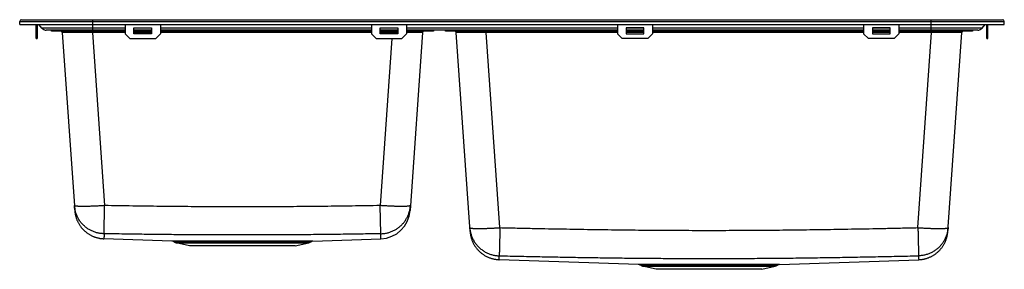
# Model space of a CAD drawing. Units: inches. Extents: x -1146 to -306, y -145 to 68.
import ezdxf

# ---------------------------------------------------------------- set-up
doc = ezdxf.new("R2010")
doc.units = ezdxf.units.IN
doc.header["$LTSCALE"] = 2.42
doc.header["$MEASUREMENT"] = 0
doc.layers.get('0').update_dxf_attribs({"linetype": 'CONTINUOUS'})

msp = doc.modelspace()

# ---------------------------------------------------------------- linework, layer by layer
at = {"color": 7, "linetype": 'Continuous'}
for p, q in [((-1144.76, 67.68), (-307.76, 67.68)), ((-1083.85, 63.68), (-1083.85, 67.68)), ((-368.68, 63.68), (-368.68, 67.68)), ((-1146.26, 63.68), (-1146.26, 66.18)), ((-1146.26, 66.18), (-306.26, 66.18)), ((-1146.26, 63.68), (-306.26, 63.68)), ((-1132.26, 51.69), (-1132.26, 63.68)), ((-1131.26, 63.68), (-1131.26, 51.69)), ((-1127.31, 60.53), (-1129.83, 63.68)), ((-1056.26, 60.53), (-1127.31, 60.53)), ((-1083.76, 58.74), (-1083.76, 63.68)), ((-1056.26, 63.68), (-1056.26, 55.69)), ((-1048.76, 55.69), (-1048.76, 60.69)), ((-1048.76, 60.69), (-1033.76, 60.69)), ((-1033.76, 60.53), (-1048.76, 60.53)), ((-1033.76, 60.69), (-1033.76, 55.69)), ((-1026.26, 63.68), (-1026.26, 55.69)), ((-846.26, 60.53), (-1026.26, 60.53)), ((-846.26, 63.68), (-846.26, 55.69)), ((-838.76, 55.69), (-838.76, 60.69)), ((-838.76, 60.69), (-823.76, 60.69)), ((-823.76, 60.53), (-838.76, 60.53)), ((-823.76, 60.69), (-823.76, 55.69)), ((-816.26, 63.68), (-816.26, 55.69)), ((-636.26, 60.53), (-816.26, 60.53)), ((-636.26, 63.68), (-636.26, 55.69)), ((-628.76, 60.69), (-628.76, 55.69)), ((-613.76, 60.69), (-628.76, 60.69)), ((-613.76, 60.53), (-628.76, 60.53)), ((-613.76, 55.69), (-613.76, 60.69)), ((-606.26, 63.68), (-606.26, 55.69)), ((-426.26, 60.53), (-606.26, 60.53)), ((-426.26, 63.68), (-426.26, 55.69)), ((-403.76, 60.69), (-418.76, 60.69)), ((-418.76, 60.69), (-418.76, 55.69)), ((-403.76, 60.53), (-418.76, 60.53)), ((-403.76, 55.69), (-403.76, 60.69)), ((-396.26, 63.68), (-396.26, 55.69)), ((-325.22, 60.53), (-396.26, 60.53)), ((-368.76, 58.74), (-368.76, 63.68)), ((-325.22, 60.53), (-322.7, 63.68)), ((-321.26, 51.69), (-321.26, 63.68)), ((-320.26, 51.69), (-320.26, 63.68)), ((-306.26, 63.68), (-306.26, 66.18)), ((-1132.26, 55.69), (-1131.26, 55.69)), ((-1132.26, 51.69), (-1131.26, 51.69)), ((-1056.26, 58.74), (-1123.57, 58.74)), ((-1119.26, 57.94), (-1119.26, 58.74)), ((-1056.26, 57.94), (-1119.26, 57.94)), ((-1109.93, 56.82), (-1099.31, -95.04)), ((-1084.26, 57.94), (-1084.26, 58.74)), ((-1084.19, 56.82), (-1084.26, 56.82)), ((-1084.19, 57.94), (-1084.19, 56.82)), ((-1084.19, 56.82), (-1073.87, -90.77)), ((-1056.26, 56.82), (-1084.19, 56.82)), ((-1056.26, 55.69), (-1052.26, 51.69)), ((-1052.26, 51.69), (-1030.26, 51.69)), ((-1033.76, 58.74), (-1048.76, 58.74)), ((-1033.76, 57.94), (-1048.76, 57.94)), ((-1033.76, 56.82), (-1048.76, 56.82)), ((-1033.76, 55.69), (-1048.76, 55.69)), ((-1030.26, 51.69), (-1026.26, 55.69)), ((-846.26, 58.74), (-1026.26, 58.74)), ((-846.26, 57.94), (-1026.26, 57.94)), ((-846.26, 56.82), (-1026.26, 56.82)), ((-846.26, 55.69), (-842.26, 51.69)), ((-842.26, 51.69), (-820.26, 51.69)), ((-823.76, 58.74), (-838.76, 58.74)), ((-823.76, 57.94), (-838.76, 57.94)), ((-828.34, 56.82), (-838.76, 56.82)), ((-823.76, 55.69), (-838.76, 55.69)), ((-828.7, 51.69), (-838.66, -90.77)), ((-828.34, 56.82), (-828.42, 55.69)), ((-828.34, 57.94), (-828.34, 56.82)), ((-828.27, 56.82), (-828.34, 56.82)), ((-828.27, 57.94), (-828.27, 58.74)), ((-823.76, 56.83), (-828.27, 56.82)), ((-820.26, 51.69), (-816.26, 55.69)), ((-636.26, 58.74), (-816.26, 58.74)), ((-793.27, 57.94), (-816.26, 57.94)), ((-802.6, 56.82), (-813.22, -95.04)), ((-793.27, 58.74), (-793.27, 57.94)), ((-783.13, 57.94), (-783.13, 58.74)), ((-636.26, 57.94), (-783.13, 57.94)), ((-762.06, -112.9), (-773.93, 56.82)), ((-748.19, 57.94), (-748.19, 56.82)), ((-736.56, -109.57), (-748.19, 56.82)), ((-636.26, 56.82), (-748.19, 56.82)), ((-748.13, 57.94), (-748.13, 58.74)), ((-636.26, 55.69), (-632.26, 51.69)), ((-610.26, 51.69), (-632.26, 51.69)), ((-613.76, 58.74), (-628.76, 58.74)), ((-613.76, 57.94), (-628.76, 57.94)), ((-613.76, 56.82), (-628.76, 56.82)), ((-628.76, 55.69), (-613.76, 55.69)), ((-610.26, 51.69), (-606.26, 55.69)), ((-426.26, 58.74), (-606.26, 58.74)), ((-426.26, 57.94), (-606.26, 57.94)), ((-426.26, 56.82), (-606.26, 56.82)), ((-426.26, 55.69), (-422.26, 51.69)), ((-400.26, 51.69), (-422.26, 51.69)), ((-403.76, 58.74), (-418.76, 58.74)), ((-403.76, 57.94), (-418.76, 57.94)), ((-403.76, 56.82), (-418.76, 56.82)), ((-418.76, 55.69), (-403.76, 55.69)), ((-400.26, 51.69), (-396.26, 55.69)), ((-328.96, 58.74), (-396.26, 58.74)), ((-333.27, 57.94), (-396.26, 57.94)), ((-368.33, 56.82), (-396.26, 56.82)), ((-379.97, -109.57), (-368.33, 56.82)), ((-368.33, 57.94), (-368.33, 56.82)), ((-368.27, 57.94), (-368.27, 58.74)), ((-354.46, -112.9), (-342.59, 56.82)), ((-333.27, 58.74), (-333.27, 57.94)), ((-321.26, 55.69), (-320.26, 55.69)), ((-321.26, 51.69), (-320.26, 51.69)), ((-1074.31, -114.76), (-1073.87, -90.77)), ((-838.21, -114.76), (-838.66, -90.77)), ((-1016.36, -121.05), (-1074.47, -119.02)), ((-896.19, -121.05), (-1016.36, -121.05)), ((-1014.19, -121.95), (-1014.83, -121.53)), ((-897.72, -121.53), (-1014.83, -121.53)), ((-1014.19, -121.95), (-898.36, -121.95)), ((-1001.36, -125.09), (-1012.89, -122.5)), ((-1012.89, -122.5), (-899.66, -122.5)), ((-911.18, -125.09), (-1001.36, -125.09)), ((-911.18, -125.09), (-899.66, -122.5)), ((-898.36, -121.95), (-897.72, -121.53)), ((-896.19, -121.05), (-838.05, -119.02)), ((-618.35, -141.04), (-737.22, -136.89)), ((-498.18, -141.04), (-618.35, -141.04)), ((-499.71, -141.52), (-616.82, -141.52)), ((-616.18, -141.93), (-616.82, -141.52)), ((-616.18, -141.93), (-500.35, -141.93)), ((-614.88, -142.48), (-501.65, -142.48)), ((-603.35, -145.07), (-614.88, -142.48)), ((-513.18, -145.07), (-501.65, -142.48)), ((-500.35, -141.93), (-499.71, -141.52)), ((-498.18, -141.04), (-379.3, -136.88)), ((-513.18, -145.07), (-603.35, -145.07))]:
    msp.add_line(p, q, dxfattribs=at)
for points in [[(-1099.31, -95.04), (-1099.27, -95.55), (-1099.21, -96.11), (-1099.15, -96.66), (-1099.07, -97.21), (-1098.97, -97.76), (-1098.87, -98.31), (-1098.75, -98.85), (-1098.63, -99.4), (-1098.49, -99.94), (-1098.34, -100.47), (-1098.18, -101), (-1098, -101.53), (-1097.82, -102.06), (-1097.62, -102.58), (-1097.41, -103.1), (-1097.2, -103.61), (-1096.97, -104.12), (-1096.73, -104.62), (-1096.47, -105.12), (-1096.21, -105.61), (-1095.94, -106.1), (-1095.66, -106.58), (-1095.36, -107.05), (-1095.06, -107.52), (-1094.75, -107.98), (-1094.42, -108.43), (-1094.09, -108.88), (-1093.75, -109.32), (-1093.4, -109.75), (-1093.04, -110.18), (-1092.67, -110.59), (-1092.29, -111), (-1091.9, -111.4), (-1091.5, -111.79), (-1091.1, -112.17), (-1090.68, -112.55), (-1090.26, -112.91), (-1089.83, -113.27), (-1089.4, -113.62), (-1088.95, -113.95), (-1088.5, -114.28), (-1088.04, -114.6), (-1087.58, -114.9), (-1087.11, -115.2), (-1086.63, -115.49), (-1086.15, -115.77), (-1085.66, -116.03), (-1085.16, -116.29), (-1084.66, -116.53), (-1084.16, -116.77), (-1083.65, -116.99), (-1083.13, -117.2), (-1082.61, -117.4), (-1082.09, -117.59), (-1081.56, -117.77), (-1081.03, -117.94), (-1080.49, -118.09), (-1079.95, -118.24), (-1079.41, -118.37), (-1078.87, -118.49), (-1078.32, -118.6), (-1077.77, -118.69), (-1077.22, -118.78), (-1076.67, -118.85), (-1076.12, -118.91), (-1075.56, -118.96), (-1075.01, -119), (-1074.47, -119.02)], [(-762.06, -112.9), (-762.02, -113.47), (-761.96, -114.05), (-761.88, -114.62), (-761.8, -115.19), (-761.7, -115.76), (-761.59, -116.32), (-761.47, -116.89), (-761.33, -117.45), (-761.18, -118), (-761.02, -118.56), (-760.85, -119.11), (-760.67, -119.65), (-760.47, -120.19), (-760.26, -120.73), (-760.04, -121.26), (-759.81, -121.79), (-759.56, -122.31), (-759.31, -122.83), (-759.04, -123.34), (-758.76, -123.84), (-758.47, -124.34), (-758.17, -124.83), (-757.86, -125.31), (-757.53, -125.79), (-757.2, -126.26), (-756.86, -126.72), (-756.5, -127.18), (-756.14, -127.62), (-755.76, -128.06), (-755.38, -128.49), (-754.99, -128.91), (-754.59, -129.33), (-754.17, -129.73), (-753.75, -130.12), (-753.32, -130.51), (-752.89, -130.88), (-752.44, -131.25), (-751.99, -131.6), (-751.53, -131.95), (-751.06, -132.28), (-750.58, -132.6), (-750.1, -132.92), (-749.61, -133.22), (-749.11, -133.51), (-748.6, -133.79), (-748.09, -134.06), (-747.58, -134.32), (-747.06, -134.56), (-746.53, -134.8), (-746, -135.02), (-745.46, -135.23), (-744.92, -135.43), (-744.38, -135.61), (-743.83, -135.79), (-743.27, -135.95), (-742.72, -136.1), (-742.16, -136.23), (-741.6, -136.36), (-741.03, -136.47), (-740.46, -136.57), (-739.89, -136.65), (-739.32, -136.73), (-738.75, -136.79), (-738.17, -136.83), (-737.6, -136.87), (-737.22, -136.89)], [(-379.3, -136.88), (-379.17, -136.88), (-378.62, -136.85), (-378.06, -136.81), (-377.51, -136.76), (-376.96, -136.7), (-376.41, -136.62), (-375.86, -136.53), (-375.32, -136.43), (-374.77, -136.32), (-374.23, -136.2), (-373.69, -136.07), (-373.16, -135.92), (-372.63, -135.76), (-372.1, -135.6), (-371.57, -135.42), (-371.05, -135.22), (-370.54, -135.02), (-370.02, -134.81), (-369.52, -134.58), (-369.01, -134.35), (-368.52, -134.1), (-368.02, -133.85), (-367.54, -133.58), (-367.06, -133.3), (-366.58, -133.02), (-366.12, -132.72), (-365.65, -132.41), (-365.2, -132.09), (-364.75, -131.76), (-364.31, -131.43), (-363.88, -131.08), (-363.45, -130.73), (-363.03, -130.36), (-362.62, -129.99), (-362.22, -129.61), (-361.83, -129.21), (-361.44, -128.82), (-361.07, -128.41), (-360.7, -127.99), (-360.34, -127.57), (-359.99, -127.14), (-359.65, -126.7), (-359.32, -126.25), (-359, -125.8), (-358.69, -125.34), (-358.38, -124.88), (-358.09, -124.4), (-357.81, -123.93), (-357.54, -123.44), (-357.28, -122.95), (-357.03, -122.46), (-356.79, -121.96), (-356.57, -121.45), (-356.35, -120.94), (-356.14, -120.42), (-355.95, -119.91), (-355.76, -119.38), (-355.59, -118.85), (-355.43, -118.32), (-355.28, -117.79), (-355.14, -117.25), (-355.02, -116.71), (-354.9, -116.17), (-354.8, -115.62), (-354.71, -115.08), (-354.63, -114.53), (-354.56, -113.98), (-354.5, -113.43), (-354.46, -112.9)]]:
    msp.add_lwpolyline(points, dxfattribs=at)
for centre, radius, start, end in [((-1144.76, 66.18), 1.5, 90, 180), ((-307.76, 66.18), 1.5, 0, 90), ((-1123.57, 63.53), 4.79, 218.70373, 270), ((-328.96, 63.53), 4.79, 270, 321.29627), ((-1111.13, 56.74), 1.2, 4, 90), ((-1108.93, 34.33), 22.51, 90.31061, 90.61666), ((-803.6, 34.33), 22.51, 89.38327, 89.68935), ((-801.4, 56.74), 1.2, 89.99998, 176), ((-775.13, 56.74), 1.2, 4, 90), ((-772.93, 34.32), 22.52, 90.31055, 90.61641), ((-343.59, 34.32), 22.52, 89.38364, 89.68948), ((-341.4, 56.74), 1.2, 89.99997, 176), ((-838.95, -93.24), 25.8, 272, 355.9998), ((-1016.46, -124.05), 3, 56.97613, 88), ((-1012.01, -118.59), 4, 236.97613, 257.31962), ((-900.54, -118.59), 4, 282.68038, 303.02387), ((-896.09, -124.05), 3, 92, 123.02387), ((-618.45, -144.03), 3, 56.97613, 88), ((-614, -138.58), 4, 236.97613, 257.31962), ((-502.53, -138.58), 4, 282.68038, 303.02387), ((-498.08, -144.03), 3, 92, 123.02387)]:
    msp.add_arc(centre, radius, start, end, dxfattribs=at)
for points, start_tangent, end_tangent in [([(-1109.17, 56.84), (-1109.29, 56.84), (-1109.57, 56.83), (-1109.77, 56.83), (-1109.89, 56.82), (-1109.93, 56.82)], (-0.999938, -0.011158), (0.069422, -0.997587)), ([(-1084.26, 56.82), (-1085.63, 56.82), (-1087.07, 56.83), (-1088.51, 56.83), (-1089.93, 56.84), (-1091.33, 56.84), (-1092.71, 56.84), (-1094.06, 56.85), (-1095.37, 56.85), (-1096.66, 56.85), (-1097.9, 56.85), (-1099.1, 56.85), (-1100.25, 56.85), (-1101.35, 56.85), (-1102.4, 56.85), (-1103.39, 56.85), (-1104.32, 56.85), (-1105.19, 56.85), (-1105.99, 56.85), (-1106.72, 56.85), (-1107.38, 56.85), (-1107.97, 56.85), (-1108.49, 56.84), (-1108.93, 56.84), (-1109.05, 56.84)], (-0.999995, 0.003211), (-0.999983, -0.005812)), ([(-803.47, 56.84), (-803.6, 56.84), (-804.04, 56.84), (-804.56, 56.85), (-805.14, 56.85), (-805.81, 56.85), (-806.54, 56.85), (-807.34, 56.85), (-808.21, 56.85), (-809.14, 56.85), (-810.13, 56.85), (-811.17, 56.85), (-812.28, 56.85), (-813.43, 56.85), (-814.63, 56.85), (-815.87, 56.85), (-816.26, 56.85)], (-0.999983, 0.005813), (-0.999999, -0.001514)), ([(-802.6, 56.82), (-802.64, 56.82), (-802.76, 56.83), (-802.96, 56.83), (-803.24, 56.84), (-803.35, 56.84)], (0.069463, 0.997584), (-0.999938, 0.01116)), ([(-773.17, 56.84), (-773.29, 56.84), (-773.57, 56.83), (-773.77, 56.83), (-773.89, 56.82), (-773.93, 56.82)], (-0.999938, -0.011154), (0.069462, -0.997585)), ([(-748.19, 56.82), (-749.63, 56.82), (-751.08, 56.83), (-752.51, 56.83), (-753.93, 56.84), (-755.33, 56.84), (-756.71, 56.84), (-758.06, 56.85), (-759.38, 56.85), (-760.66, 56.85), (-761.9, 56.85), (-763.1, 56.85), (-764.25, 56.85), (-765.35, 56.85), (-766.4, 56.85), (-767.39, 56.85), (-768.32, 56.85), (-769.19, 56.85), (-769.99, 56.85), (-770.72, 56.85), (-771.38, 56.85), (-771.97, 56.85), (-772.49, 56.84), (-772.93, 56.84), (-773.05, 56.84)], (-0.999995, 0.00322), (-0.999983, -0.005811)), ([(-343.47, 56.84), (-343.6, 56.84), (-344.04, 56.84), (-344.55, 56.85), (-345.14, 56.85), (-345.8, 56.85), (-346.53, 56.85), (-347.33, 56.85), (-348.2, 56.85), (-349.13, 56.85), (-350.12, 56.85), (-351.17, 56.85), (-352.27, 56.85), (-353.42, 56.85), (-354.62, 56.85), (-355.87, 56.85), (-357.15, 56.85), (-358.47, 56.85), (-359.82, 56.84), (-361.19, 56.84), (-362.59, 56.84), (-364.01, 56.83), (-365.45, 56.83), (-366.89, 56.82), (-368.33, 56.82)], (-0.999983, 0.00581), (-0.999995, -0.00322)), ([(-342.59, 56.82), (-342.63, 56.82), (-342.75, 56.83), (-342.96, 56.83), (-343.24, 56.84), (-343.35, 56.84)], (0.069436, 0.997586), (-0.999938, 0.011153)), ([(-1073.87, -90.77), (-1075.31, -90.87), (-1076.74, -90.96), (-1078.17, -91.05), (-1079.58, -91.13), (-1080.98, -91.2), (-1082.35, -91.26), (-1083.69, -91.32), (-1085.01, -91.37), (-1086.29, -91.41), (-1087.53, -91.45), (-1088.72, -91.48), (-1089.88, -91.5), (-1090.98, -91.51), (-1092.03, -91.51), (-1093.02, -91.51), (-1093.95, -91.5), (-1094.82, -91.48), (-1095.62, -91.45), (-1096.36, -91.41), (-1097.02, -91.37), (-1097.61, -91.32), (-1098.13, -91.26), (-1098.57, -91.2), (-1098.94, -91.13), (-1099.23, -91.05), (-1099.43, -90.96), (-1099.56, -90.87), (-1099.61, -90.77)], (-0.997588, -0.069419), (-0.069756, 0.997564)), ([(-1074.31, -114.76), (-1075.73, -114.69), (-1077.14, -114.55), (-1078.54, -114.34), (-1079.93, -114.04), (-1081.3, -113.67), (-1082.64, -113.23), (-1083.96, -112.71), (-1085.25, -112.12), (-1086.51, -111.46), (-1087.72, -110.73), (-1088.9, -109.94), (-1090.03, -109.08), (-1091.11, -108.16), (-1092.14, -107.19), (-1093.11, -106.16), (-1094.02, -105.08), (-1094.88, -103.94), (-1095.67, -102.77), (-1096.4, -101.55), (-1097.05, -100.3), (-1097.64, -99.01), (-1098.15, -97.69), (-1098.6, -96.34), (-1098.96, -94.97), (-1099.26, -93.58), (-1099.47, -92.18), (-1099.61, -90.77)], (-0.999855, 0.01704), (-0.069756, 0.997564)), ([(-838.66, -90.77), (-850.75, -90.97), (-862.71, -91.15), (-874.56, -91.31), (-886.31, -91.45), (-898.02, -91.57), (-909.69, -91.67), (-921.34, -91.75), (-932.99, -91.81), (-944.63, -91.84), (-956.26, -91.85), (-967.9, -91.84), (-979.54, -91.81), (-991.19, -91.75), (-1002.84, -91.67), (-1014.51, -91.57), (-1026.21, -91.45), (-1037.97, -91.31), (-1049.82, -91.15), (-1061.78, -90.97), (-1073.87, -90.77)], (-0.999852, -0.017187), (-0.999852, 0.017185)), ([(-812.92, -90.77), (-812.97, -90.87), (-813.09, -90.96), (-813.3, -91.05), (-813.59, -91.12), (-813.95, -91.2), (-814.4, -91.26), (-814.91, -91.32), (-815.51, -91.37), (-816.17, -91.41), (-816.91, -91.45), (-817.71, -91.48), (-818.58, -91.5), (-819.51, -91.51), (-820.5, -91.51), (-821.55, -91.51), (-822.65, -91.5), (-823.8, -91.48), (-825, -91.45), (-826.24, -91.41), (-827.52, -91.37), (-828.84, -91.32), (-830.18, -91.26), (-831.55, -91.2), (-832.95, -91.12), (-834.36, -91.05), (-835.78, -90.96), (-837.22, -90.87), (-838.66, -90.77)], (-0.069756, -0.997564), (-0.997588, 0.069419)), ([(-838.21, -114.76), (-836.8, -114.69), (-835.39, -114.55), (-833.99, -114.34), (-832.6, -114.04), (-831.23, -113.67), (-829.89, -113.23), (-828.57, -112.71), (-827.28, -112.12), (-826.02, -111.46), (-824.81, -110.73), (-823.63, -109.94), (-822.5, -109.08), (-821.42, -108.16), (-820.39, -107.19), (-819.42, -106.16), (-818.5, -105.08), (-817.65, -103.94), (-816.86, -102.77), (-816.13, -101.55), (-815.48, -100.3), (-814.89, -99.01), (-814.37, -97.69), (-813.93, -96.34), (-813.56, -94.97), (-813.27, -93.58), (-813.06, -92.18), (-812.92, -90.77)], (0.999855, 0.017042), (0.069756, 0.997564)), ([(-1074.31, -114.76), (-1074.31, -115.06), (-1074.31, -115.34), (-1074.3, -115.61), (-1074.3, -115.87), (-1074.3, -116.11), (-1074.31, -116.33), (-1074.31, -116.55), (-1074.31, -116.75), (-1074.32, -116.94), (-1074.32, -117.12), (-1074.33, -117.29), (-1074.33, -117.45), (-1074.34, -117.6), (-1074.35, -117.75), (-1074.36, -117.88), (-1074.37, -118.01), (-1074.38, -118.13), (-1074.38, -118.24), (-1074.39, -118.34), (-1074.4, -118.44), (-1074.41, -118.53), (-1074.42, -118.61), (-1074.43, -118.69), (-1074.44, -118.76), (-1074.45, -118.82), (-1074.45, -118.87), (-1074.46, -118.92), (-1074.46, -118.96), (-1074.47, -118.98), (-1074.47, -119.01), (-1074.47, -119.02)], (0.017297, -0.99985), (-0.147713, -0.98903)), ([(-838.21, -114.76), (-846.89, -114.9), (-855.5, -115.04), (-864.05, -115.16), (-872.54, -115.28), (-880.98, -115.38), (-889.39, -115.47), (-897.78, -115.56), (-906.15, -115.63), (-914.51, -115.69), (-922.86, -115.75), (-931.22, -115.79), (-939.57, -115.81), (-947.91, -115.83), (-956.26, -115.84), (-964.61, -115.83), (-972.96, -115.81), (-981.31, -115.79), (-989.66, -115.75), (-998.02, -115.69), (-1006.38, -115.63), (-1014.75, -115.56), (-1023.14, -115.47), (-1031.55, -115.38), (-1039.99, -115.28), (-1048.48, -115.16), (-1057.03, -115.04), (-1065.64, -114.9), (-1074.31, -114.76)], (-0.999853, -0.017138), (-0.999853, 0.017136)), ([(-838.05, -119.02), (-838.06, -119), (-838.06, -118.98), (-838.06, -118.95), (-838.07, -118.92), (-838.08, -118.87), (-838.08, -118.82), (-838.09, -118.76), (-838.1, -118.69), (-838.11, -118.61), (-838.12, -118.53), (-838.13, -118.44), (-838.13, -118.34), (-838.14, -118.24), (-838.15, -118.13), (-838.16, -118.01), (-838.17, -117.88), (-838.18, -117.74), (-838.19, -117.6), (-838.19, -117.45), (-838.2, -117.29), (-838.21, -117.12), (-838.21, -116.94), (-838.22, -116.75), (-838.22, -116.54), (-838.22, -116.33), (-838.22, -116.1), (-838.22, -115.87), (-838.22, -115.61), (-838.22, -115.34), (-838.22, -115.06), (-838.21, -114.76)], (-0.147679, 0.989035), (0.017293, 0.99985)), ([(-762.29, -109.57), (-762.25, -109.67), (-762.12, -109.76), (-761.91, -109.85), (-761.63, -109.92), (-761.26, -110), (-760.82, -110.06), (-760.3, -110.12), (-759.71, -110.17), (-759.04, -110.21), (-758.31, -110.25), (-757.5, -110.28), (-756.63, -110.29), (-755.7, -110.31), (-754.71, -110.31), (-753.66, -110.31), (-752.56, -110.29), (-751.41, -110.28), (-750.21, -110.25), (-748.97, -110.21), (-747.69, -110.17), (-746.38, -110.12), (-745.03, -110.06), (-743.66, -110), (-742.27, -109.92), (-740.86, -109.85), (-739.43, -109.76), (-738, -109.67), (-736.56, -109.57)], (0.069756, -0.997564), (0.997588, 0.069419)), ([(-762.29, -109.57), (-762.15, -111.03), (-761.92, -112.48), (-761.62, -113.91), (-761.23, -115.33), (-760.76, -116.72), (-760.21, -118.08), (-759.59, -119.4), (-758.89, -120.69), (-758.12, -121.94), (-757.28, -123.14), (-756.37, -124.29), (-755.4, -125.39), (-754.37, -126.43), (-753.28, -127.41), (-752.13, -128.33), (-750.94, -129.18), (-749.7, -129.97), (-748.42, -130.68), (-747.1, -131.31), (-745.74, -131.87), (-744.36, -132.36), (-742.94, -132.76), (-741.51, -133.08), (-740.07, -133.32), (-738.61, -133.48), (-737.14, -133.56)], (0.069756, -0.997564), (0.999743, -0.022679)), ([(-736.56, -109.57), (-736.6, -111.29), (-736.64, -112.99), (-736.68, -114.67), (-736.71, -116.32), (-736.75, -117.93), (-736.79, -119.5), (-736.82, -121.01), (-736.86, -122.46), (-736.89, -123.85), (-736.92, -125.17), (-736.95, -126.4), (-736.98, -127.55), (-737.01, -128.62), (-737.03, -129.59), (-737.06, -130.46), (-737.08, -131.23), (-737.09, -131.9), (-737.11, -132.45), (-737.12, -132.9), (-737.13, -133.23), (-737.14, -133.45), (-737.14, -133.56)], (-0.023487, -0.999724), (-0.125091, -0.992145)), ([(-736.56, -109.57), (-723.43, -109.86), (-710.64, -110.14), (-698.13, -110.39), (-685.88, -110.62), (-673.83, -110.83), (-661.96, -111.03), (-650.22, -111.2), (-638.58, -111.36), (-627.03, -111.5), (-615.52, -111.61), (-604.05, -111.71), (-592.59, -111.79), (-581.15, -111.84), (-569.71, -111.88), (-558.26, -111.89), (-546.82, -111.88), (-535.38, -111.84), (-523.93, -111.79), (-512.48, -111.71), (-501, -111.61), (-489.5, -111.5), (-477.94, -111.36), (-466.31, -111.2), (-454.57, -111.03), (-442.69, -110.83), (-430.64, -110.62), (-418.39, -110.39), (-405.89, -110.14), (-393.09, -109.86), (-379.97, -109.57)], (0.99974, -0.02281), (0.99974, 0.02281)), ([(-379.97, -109.57), (-378.53, -109.67), (-377.09, -109.76), (-375.67, -109.85), (-374.26, -109.92), (-372.86, -110), (-371.49, -110.06), (-370.15, -110.12), (-368.83, -110.17), (-367.55, -110.21), (-366.31, -110.25), (-365.11, -110.28), (-363.96, -110.29), (-362.86, -110.31), (-361.81, -110.31), (-360.82, -110.31), (-359.89, -110.29), (-359.02, -110.28), (-358.22, -110.25), (-357.48, -110.21), (-356.82, -110.17), (-356.22, -110.12), (-355.71, -110.06), (-355.26, -110), (-354.9, -109.92), (-354.61, -109.85), (-354.4, -109.76), (-354.28, -109.67), (-354.23, -109.57)], (0.997588, -0.069419), (0.069756, 0.997564)), ([(-379.97, -109.57), (-379.93, -111.29), (-379.89, -112.99), (-379.85, -114.67), (-379.81, -116.32), (-379.77, -117.93), (-379.74, -119.5), (-379.7, -121.01), (-379.66, -122.46), (-379.63, -123.85), (-379.6, -125.17), (-379.57, -126.4), (-379.54, -127.55), (-379.51, -128.62), (-379.49, -129.59), (-379.47, -130.46), (-379.45, -131.23), (-379.43, -131.9), (-379.41, -132.45), (-379.4, -132.9), (-379.39, -133.23), (-379.38, -133.45), (-379.38, -133.56)], (0.023487, -0.999724), (0.125093, -0.992145)), ([(-354.23, -109.57), (-354.37, -111.03), (-354.6, -112.48), (-354.91, -113.91), (-355.3, -115.33), (-355.77, -116.71), (-356.31, -118.08), (-356.94, -119.4), (-357.64, -120.69), (-358.41, -121.94), (-359.25, -123.14), (-360.15, -124.29), (-361.12, -125.39), (-362.16, -126.43), (-363.25, -127.41), (-364.39, -128.33), (-365.58, -129.18), (-366.82, -129.97), (-368.11, -130.68), (-369.43, -131.31), (-370.78, -131.87), (-372.17, -132.36), (-373.58, -132.76), (-375.01, -133.08), (-376.46, -133.32), (-377.91, -133.48), (-379.38, -133.56)], (-0.069756, -0.997564), (-0.999743, -0.022679)), ([(-737.22, -136.89), (-737.22, -136.86), (-737.22, -136.84), (-737.22, -136.8), (-737.22, -136.75), (-737.21, -136.7), (-737.21, -136.63), (-737.2, -136.55), (-737.2, -136.47), (-737.19, -136.37), (-737.19, -136.27), (-737.18, -136.16), (-737.18, -136.03), (-737.17, -135.9), (-737.17, -135.76), (-737.16, -135.61), (-737.16, -135.45), (-737.15, -135.28), (-737.15, -135.11), (-737.15, -134.92), (-737.14, -134.72), (-737.14, -134.51), (-737.14, -134.29), (-737.14, -134.06), (-737.14, -133.81), (-737.14, -133.56)], (0.07432, 0.997234), (-0.00865, 0.999963)), ([(-737.14, -133.56), (-727.71, -133.77), (-718.46, -133.97), (-709.36, -134.16), (-700.41, -134.34), (-691.59, -134.51), (-682.88, -134.67), (-674.27, -134.82), (-665.75, -134.96), (-657.3, -135.09), (-648.91, -135.21), (-640.57, -135.32), (-632.27, -135.43), (-624.01, -135.52), (-615.76, -135.6), (-607.53, -135.67), (-599.31, -135.73), (-591.1, -135.78), (-582.89, -135.82), (-574.68, -135.85), (-566.47, -135.87), (-558.26, -135.87), (-550.05, -135.87), (-541.84, -135.85), (-533.63, -135.82), (-525.42, -135.78), (-517.21, -135.73), (-508.99, -135.67), (-500.76, -135.6), (-492.52, -135.52), (-484.25, -135.43), (-475.95, -135.32), (-467.61, -135.21), (-459.22, -135.09), (-450.77, -134.96), (-442.25, -134.82), (-433.64, -134.67), (-424.93, -134.51), (-416.11, -134.34), (-407.16, -134.16), (-398.06, -133.97), (-388.81, -133.77), (-379.38, -133.56)], (0.999741, -0.022767), (0.999741, 0.022767)), ([(-379.38, -133.56), (-379.38, -133.81), (-379.38, -134.06), (-379.38, -134.29), (-379.38, -134.51), (-379.38, -134.72), (-379.38, -134.92), (-379.37, -135.11), (-379.37, -135.28), (-379.37, -135.45), (-379.36, -135.61), (-379.36, -135.76), (-379.35, -135.9), (-379.35, -136.03), (-379.34, -136.16), (-379.34, -136.27), (-379.33, -136.37), (-379.33, -136.47), (-379.32, -136.55), (-379.32, -136.63), (-379.31, -136.7), (-379.31, -136.75), (-379.3, -136.8), (-379.3, -136.84), (-379.3, -136.86), (-379.3, -136.88)], (-0.00865, -0.999963), (0.074316, -0.997235))]:
    msp.add_spline(points, degree=3, dxfattribs=dict(at, start_tangent=start_tangent, end_tangent=end_tangent))

doc.saveas('drawing.dxf')
